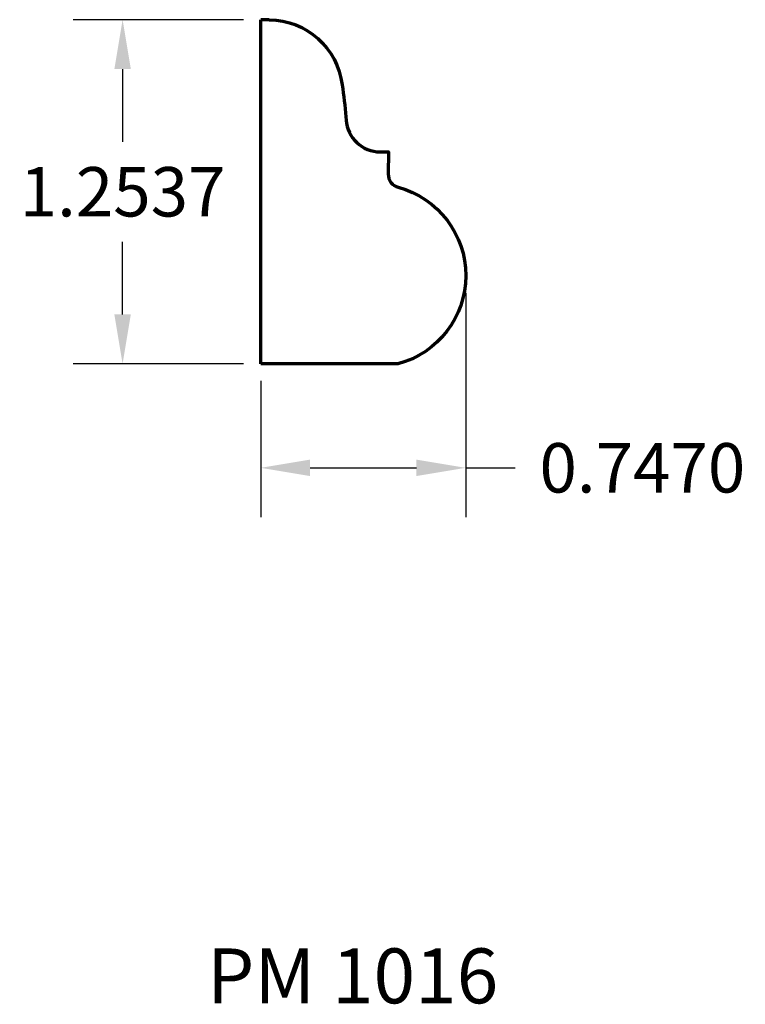
# Model space of a CAD drawing. Units: inches. Extents: x -0.88 to 1.77, y -2.33 to 1.25.
import ezdxf

# ---------------------------------------------------------------- set-up
doc = ezdxf.new("R2010")
doc.units = ezdxf.units.IN
doc.header["$MEASUREMENT"] = 0
doc.layers.get('Defpoints').update_dxf_attribs({"color": 250})
doc.layers.add('Dimensions', color=250, linetype='Continuous')
doc.layers.add('Profile', color=250, linetype='Continuous', lineweight=30)
doc.styles.get("Standard").update_dxf_attribs({"font": 'arial.ttf'})
doc.dimstyles.get("Standard").update_dxf_attribs({"dimtxt": 0.18, "dimasz": 0.18, "dimexe": 0.18, "dimexo": 0.0625, "dimgap": 0.09, "dimtad": 0, "dimtih": 1, "dimtoh": 1, "dimdec": 4, "dimzin": 0, "dimdsep": 46, "dimtxsty": 'Standard', "dimcen": 0.09, "dimadec": 0, "dimazin": 0, "dimtfac": 1, "dimtdec": 4, "dimtofl": 0, "dimtmove": 0, "dimatfit": 3, "dimfxl": 1, "dimtolj": 1, "dimtzin": 0, "dimarcsym": 0})

# ---------------------------------------------------------------- blocks, each defined once
blk = doc.blocks.new('*D3')
at = {"layer": 'Defpoints', "color": 0}
for p in [(-0.5031, 1.2537), (0, 1.2537), (0, 0)]:
    blk.add_point(p, dxfattribs=at)
at = {"layer": 'Dimensions', "color": 0, "lineweight": -2}
for p, q in [((-0.0625, 1.2537), (-0.6831, 1.2537)), ((-0.5031, 1.0737), (-0.5031, 0.8088)), ((-0.5031, 0.18), (-0.5031, 0.4449)), ((-0.0625, 0), (-0.6831, 0))]:
    blk.add_line(p, q, dxfattribs=at)
at = {"layer": 'Dimensions', "color": 0}
for points in [[(-0.5331, 1.0737), (-0.4731, 1.0737), (-0.5031, 1.2537)], [(-0.5331, 0.18), (-0.4731, 0.18), (-0.5031, 0)]]:
    blk.add_solid(points, dxfattribs=at)
at = {"layer": 'Dimensions', "color": 0, "insert": (-0.5031, 0.6268), "char_height": 0.18, "attachment_point": 5}
blk.add_mtext('\\A1;1.2537', dxfattribs=at)
blk = doc.blocks.new('*D4')
at = {"layer": 'Defpoints', "color": 0}
for p in [(0.747, 0.3212), (0, 0), (0.747, -0.3789)]:
    blk.add_point(p, dxfattribs=at)
at = {"layer": 'Dimensions', "color": 0, "lineweight": -2}
for p, q in [((0.747, 0.2587), (0.747, -0.5589)), ((0, -0.0625), (0, -0.5589)), ((0.18, -0.3789), (0.567, -0.3789)), ((0.747, -0.3789), (0.927, -0.3789))]:
    blk.add_line(p, q, dxfattribs=at)
at = {"layer": 'Dimensions', "color": 0}
for points in [[(0.18, -0.3489), (0.18, -0.4089), (0, -0.3789)], [(0.567, -0.3489), (0.567, -0.4089), (0.747, -0.3789)]]:
    blk.add_solid(points, dxfattribs=at)
at = {"layer": 'Dimensions', "color": 0, "insert": (1.3903, -0.3789), "char_height": 0.18, "attachment_point": 5}
blk.add_mtext('\\A1;0.7470', dxfattribs=at)

msp = doc.modelspace()

# ---------------------------------------------------------------- linework, layer by layer
at = {"layer": 'Profile', "lineweight": 70}
for p in [(0.03113, 1.25368), (0, 0)]:
    msp.add_line(p, (0, 1.25368), dxfattribs=at)
msp.add_lwpolyline([(0.03113, 1.25368, -0.3745893), (0.2967, 1.01626, -0.0129347), (0.31043, 0.90019, 0.3898681), (0.42348, 0.77266, 0.0147408), (0.46522, 0.77266), (0.46448, 0.69144, 0.3411809), (0.50109, 0.64314, -0.7664334), (0.5, 0), (0, 0)], format="xyb", dxfattribs=at)

# ---------------------------------------------------------------- texts
at = {"layer": 'Profile', "color": 18, "lineweight": 30, "insert": (-0.19586, -2.12971), "char_height": 0.2, "width": 1.0977012, "attachment_point": 1}
msp.add_mtext('PM 1016', dxfattribs=at)

# ---------------------------------------------------------------- dimensions: what is measured, and where the dimension line sits
at = {"layer": 'Dimensions'}
dim = msp.add_linear_dim(base=(-0.50307, 1.25368), p1=(0, 0), p2=(0, 1.25368), angle=90, dimstyle='Standard', dxfattribs=at)
dim.commit()
dim.dimension.update_dxf_attribs({"geometry": '*D3', "text_midpoint": (-0.50307, 0.62684)})
dim = msp.add_linear_dim(base=(0.74701, -0.37892), p1=(0, 0), p2=(0.74701, 0.32115), dimstyle='Standard', dxfattribs=at)
dim.commit()
dim.dimension.update_dxf_attribs({"geometry": '*D4', "text_midpoint": (1.39033, -0.37892), "dimtype": 160})

doc.saveas('drawing.dxf')
